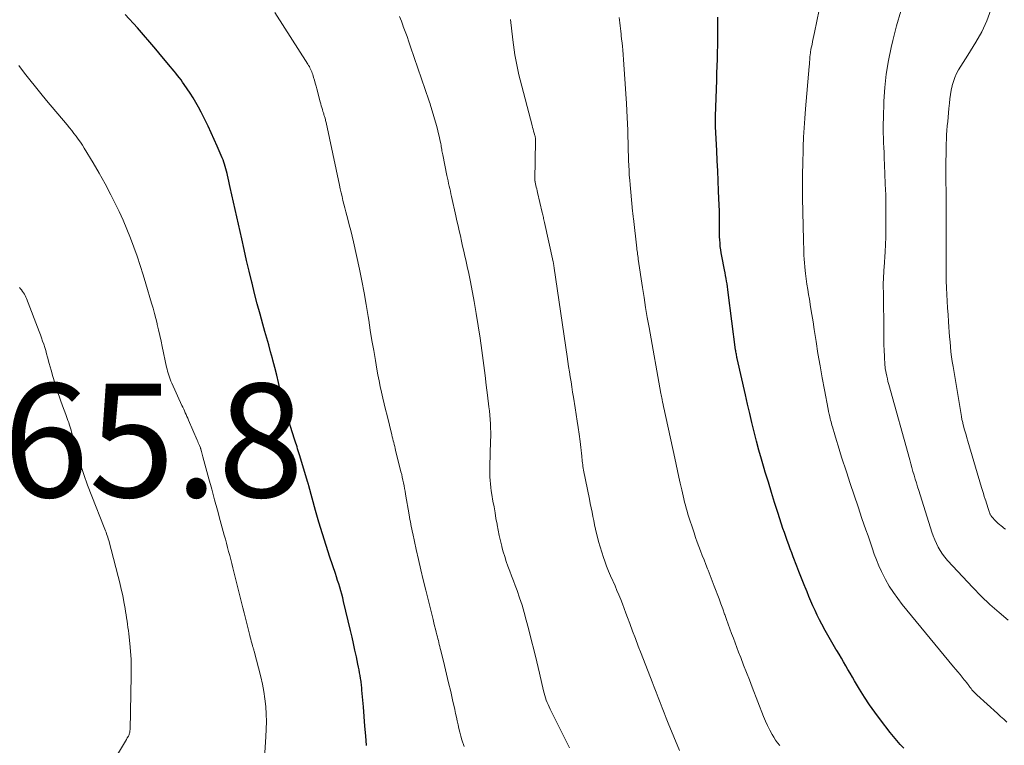
# Model space of a CAD drawing. Units: feet. Extents: x 1975000 to 1980033, y 560000 to 565000.
# Drawn here: x 1975369 to 1975543, y 564435 to 564563 of the extents above; entities that cross this region are included whole.
import ezdxf

# ---------------------------------------------------------------- set-up
doc = ezdxf.new("R2010")
doc.units = ezdxf.units.FT
doc.header["$LTSCALE"] = 100
doc.header["$MEASUREMENT"] = 0
for name, color, linetype, lineweight in [('CONTOUR INDEX', 32, 'Continuous', 25), ('CONTOUR INTERMEDIATE', 40, 'Continuous', 15), ('SPOT ELEVATION', 7, 'Continuous', 15)]:
    doc.layers.add(name, color=color, linetype=linetype, lineweight=lineweight)
doc.styles.add('slant', font='romans.shx', dxfattribs={"oblique": 14.999978})

msp = doc.modelspace()

# ---------------------------------------------------------------- linework, layer by layer
at = {"layer": 'CONTOUR INDEX', "flags": 128}
for points, elevation in [([(1975430.49, 564434.8), (1975430.35, 564436.52), (1975430.21, 564438.23), (1975430.06, 564439.95), (1975429.92, 564441.66), (1975429.67, 564444.57), (1975429.65, 564444.83), (1975429.63, 564445.09), (1975429.6, 564445.35), (1975429.57, 564445.61), (1975429.54, 564445.86), (1975429.51, 564446.12), (1975429.47, 564446.38), (1975429.43, 564446.63), (1975429.35, 564447.13), (1975429.26, 564447.64), (1975429.17, 564448.14), (1975429.07, 564448.64), (1975428.97, 564449.14), (1975428.7, 564450.45), (1975428.45, 564451.61), (1975428.2, 564452.76), (1975427.94, 564453.92), (1975427.67, 564455.07), (1975426.45, 564460.21), (1975426.3, 564460.83), (1975426.13, 564461.45), (1975425.96, 564462.07), (1975425.78, 564462.69), (1975425.59, 564463.3), (1975425.39, 564463.91), (1975425.19, 564464.52), (1975424.99, 564465.13), (1975424.02, 564467.99), (1975423.35, 564470.04), (1975422.7, 564472.09), (1975422.09, 564474.15), (1975421.51, 564476.22), (1975420.32, 564480.57), (1975420.3, 564480.64), (1975420.28, 564480.71), (1975420.26, 564480.78), (1975420.25, 564480.85), (1975420.23, 564480.92), (1975420.21, 564480.98), (1975420.19, 564481.05), (1975420.17, 564481.12), (1975418.67, 564486.04), (1975418.56, 564486.38), (1975418.45, 564486.73), (1975418.35, 564487.07), (1975418.24, 564487.41), (1975418.13, 564487.76), (1975418.02, 564488.1), (1975417.91, 564488.45), (1975417.8, 564488.79), (1975416.42, 564493.06), (1975416.32, 564493.35), (1975416.23, 564493.64), (1975416.15, 564493.93), (1975416.07, 564494.23), (1975415.99, 564494.52), (1975415.91, 564494.82), (1975415.84, 564495.11), (1975415.76, 564495.41), (1975415.29, 564497.44), (1975414.98, 564498.76), (1975414.66, 564500.07), (1975414.33, 564501.37), (1975413.99, 564502.68), (1975413.9, 564502.99), (1975413.58, 564504.18), (1975413.26, 564505.37), (1975412.93, 564506.56), (1975412.59, 564507.75), (1975412.24, 564509), (1975411.74, 564510.81), (1975411.25, 564512.63), (1975410.78, 564514.45), (1975410.32, 564516.27), (1975410.28, 564516.43), (1975409.82, 564518.34), (1975409.37, 564520.25), (1975408.93, 564522.16), (1975408.5, 564524.07), (1975406.47, 564533.1), (1975406.35, 564533.65), (1975406.23, 564534.2), (1975406.1, 564534.74), (1975405.98, 564535.29), (1975405.92, 564535.57), (1975405.82, 564535.97), (1975405.72, 564536.38), (1975405.6, 564536.78), (1975405.48, 564537.18), (1975405.35, 564537.57), (1975405.21, 564537.96), (1975405.06, 564538.35), (1975404.9, 564538.74), (1975404.19, 564540.36), (1975403.67, 564541.56), (1975403.13, 564542.74), (1975402.57, 564543.92), (1975402, 564545.09), (1975401.37, 564546.35), (1975400.92, 564547.22), (1975400.45, 564548.07), (1975399.94, 564548.91), (1975399.41, 564549.73), (1975398.39, 564551.24), (1975398.1, 564551.65), (1975397.82, 564552.05), (1975397.52, 564552.44), (1975397.21, 564552.83), (1975396.9, 564553.22), (1975396.59, 564553.6), (1975396.27, 564553.99), (1975395.96, 564554.37), (1975394.46, 564556.17), (1975393.4, 564557.44), (1975392.32, 564558.71), (1975391.23, 564559.96), (1975390.13, 564561.21), (1975388, 564563.59)], 780), ([(1975525.11, 564434.34), (1975524.48, 564435.01), (1975523.88, 564435.69), (1975523.29, 564436.39), (1975522.72, 564437.11), (1975520.98, 564439.36), (1975520.01, 564440.67), (1975519.06, 564441.99), (1975518.17, 564443.35), (1975517.31, 564444.73), (1975516.42, 564446.2), (1975516.03, 564446.87), (1975515.64, 564447.54), (1975515.25, 564448.21), (1975514.87, 564448.88), (1975514.49, 564449.56), (1975514.1, 564450.23), (1975513.71, 564450.89), (1975513.3, 564451.55), (1975513.14, 564451.82), (1975512.65, 564452.62), (1975512.18, 564453.43), (1975511.72, 564454.24), (1975511.27, 564455.06), (1975510.66, 564456.18), (1975510.25, 564456.98), (1975509.84, 564457.78), (1975509.46, 564458.59), (1975509.09, 564459.41), (1975508.74, 564460.24), (1975508.39, 564461.06), (1975508.05, 564461.9), (1975507.71, 564462.73), (1975507.67, 564462.83), (1975507.32, 564463.72), (1975506.97, 564464.61), (1975506.62, 564465.49), (1975506.28, 564466.38), (1975505.63, 564468.05), (1975505.36, 564468.76), (1975505.09, 564469.47), (1975504.82, 564470.19), (1975504.56, 564470.9), (1975504.31, 564471.62), (1975504.06, 564472.34), (1975503.81, 564473.06), (1975503.58, 564473.79), (1975502.9, 564475.87), (1975502.34, 564477.64), (1975501.78, 564479.41), (1975501.24, 564481.18), (1975500.7, 564482.96), (1975500.51, 564483.62), (1975500.04, 564485.23), (1975499.59, 564486.84), (1975499.17, 564488.45), (1975498.75, 564490.07), (1975498.36, 564491.69), (1975497.97, 564493.32), (1975497.59, 564494.94), (1975497.21, 564496.57), (1975495.77, 564502.96), (1975495.72, 564503.16), (1975495.68, 564503.35), (1975495.64, 564503.55), (1975495.61, 564503.74), (1975495.57, 564503.94), (1975495.54, 564504.14), (1975495.51, 564504.33), (1975495.48, 564504.53), (1975494.18, 564514.61), (1975494.11, 564515.11), (1975494.04, 564515.61), (1975493.96, 564516.11), (1975493.88, 564516.61), (1975493.79, 564517.1), (1975493.71, 564517.6), (1975493.61, 564518.09), (1975493.52, 564518.59), (1975493.04, 564521.01), (1975492.94, 564521.58), (1975492.85, 564522.14), (1975492.78, 564522.71), (1975492.73, 564523.28), (1975492.69, 564523.86), (1975492.66, 564524.43), (1975492.64, 564525.01), (1975492.63, 564525.58), (1975492.63, 564526.69), (1975492.62, 564527.81), (1975492.61, 564528.94), (1975492.58, 564530.07), (1975492.54, 564531.19), (1975492.49, 564532.49), (1975492.41, 564534.27), (1975492.33, 564536.04), (1975492.25, 564537.82), (1975492.16, 564539.59), (1975491.94, 564543.76), (1975491.93, 564543.99), (1975491.92, 564544.23), (1975491.91, 564544.47), (1975491.91, 564544.71), (1975491.91, 564544.94), (1975491.91, 564545.18), (1975491.92, 564545.42), (1975491.92, 564545.66), (1975492.14, 564552.03), (1975492.18, 564553.25), (1975492.22, 564554.47), (1975492.26, 564555.69), (1975492.29, 564556.91), (1975492.33, 564558.13), (1975492.35, 564559.35), (1975492.36, 564560.57), (1975492.37, 564561.79), (1975492.37, 564563.07)], 800)]:
    msp.add_lwpolyline(points, dxfattribs=dict(at, elevation=elevation))
at = {"layer": 'CONTOUR INTERMEDIATE', "flags": 128}
for points, elevation in [([(1975543.23, 564438.96), (1975542.68, 564439.46), (1975542.13, 564439.95), (1975541.58, 564440.45), (1975537.98, 564443.73), (1975537.79, 564443.91), (1975537.61, 564444.08), (1975537.43, 564444.27), (1975537.26, 564444.46), (1975537.1, 564444.65), (1975536.93, 564444.85), (1975536.78, 564445.05), (1975536.63, 564445.25), (1975536.54, 564445.37), (1975536.34, 564445.64), (1975536.14, 564445.9), (1975535.94, 564446.16), (1975535.74, 564446.41), (1975535.39, 564446.84), (1975535.01, 564447.3), (1975534.63, 564447.77), (1975534.24, 564448.23), (1975533.86, 564448.7), (1975524.83, 564459.64), (1975524.02, 564460.69), (1975523.25, 564461.77), (1975522.54, 564462.9), (1975521.88, 564464.06), (1975521.68, 564464.44), (1975521.18, 564465.44), (1975520.71, 564466.46), (1975520.29, 564467.5), (1975519.89, 564468.55), (1975519.52, 564469.62), (1975519.16, 564470.68), (1975518.79, 564471.74), (1975518.42, 564472.81), (1975517.73, 564474.78), (1975517.03, 564476.84), (1975516.33, 564478.9), (1975515.65, 564480.96), (1975514.98, 564483.02), (1975514.14, 564485.62), (1975513.83, 564486.6), (1975513.52, 564487.58), (1975513.22, 564488.57), (1975512.92, 564489.56), (1975512.51, 564490.96), (1975512.43, 564491.25), (1975512.35, 564491.54), (1975512.28, 564491.83), (1975512.2, 564492.12), (1975512.14, 564492.37), (1975512.04, 564492.78), (1975511.95, 564493.2), (1975511.86, 564493.62), (1975511.78, 564494.03), (1975511.12, 564497.45), (1975510.72, 564499.58), (1975510.34, 564501.72), (1975509.98, 564503.85), (1975509.64, 564505.99), (1975509.32, 564508.09), (1975509.11, 564509.42), (1975508.9, 564510.76), (1975508.68, 564512.09), (1975508.46, 564513.42), (1975508.33, 564514.24), (1975508.18, 564515.16), (1975508.04, 564516.09), (1975507.91, 564517.02), (1975507.79, 564517.95), (1975507.72, 564518.46), (1975507.65, 564519.13), (1975507.58, 564519.81), (1975507.54, 564520.49), (1975507.5, 564521.17), (1975507.48, 564521.85), (1975507.46, 564522.53), (1975507.44, 564523.21), (1975507.43, 564523.89), (1975507.26, 564531.2), (1975507.26, 564531.44), (1975507.25, 564531.69), (1975507.25, 564531.93), (1975507.25, 564532.17), (1975507.24, 564532.42), (1975507.24, 564532.66), (1975507.24, 564532.91), (1975507.25, 564533.15), (1975507.26, 564534.81), (1975507.28, 564535.88), (1975507.3, 564536.95), (1975507.32, 564538.02), (1975507.35, 564539.1), (1975507.39, 564540.28), (1975507.45, 564541.95), (1975507.53, 564543.61), (1975507.65, 564545.27), (1975507.78, 564546.93), (1975508.43, 564554.41), (1975508.46, 564554.81), (1975508.5, 564555.21), (1975508.54, 564555.61), (1975508.57, 564556.01), (1975508.63, 564556.6), (1975508.64, 564556.7), (1975508.65, 564556.81), (1975508.66, 564556.92), (1975508.68, 564557.02), (1975508.69, 564557.13), (1975508.71, 564557.24), (1975508.73, 564557.34), (1975508.75, 564557.45), (1975508.93, 564558.28), (1975509.04, 564558.8), (1975509.15, 564559.33), (1975509.26, 564559.85), (1975509.37, 564560.37), (1975510.17, 564564.38)], 804), ([(1975543.5, 564456.87), (1975541.86, 564458.23), (1975540.27, 564459.63), (1975538.74, 564461.11), (1975537.25, 564462.64), (1975532.8, 564467.43), (1975532.33, 564467.98), (1975531.89, 564468.55), (1975531.5, 564469.15), (1975531.15, 564469.77), (1975530.83, 564470.41), (1975530.54, 564471.07), (1975530.28, 564471.74), (1975530.04, 564472.42), (1975527.74, 564479.72), (1975527.53, 564480.39), (1975527.32, 564481.07), (1975527.11, 564481.74), (1975526.91, 564482.42), (1975526.71, 564483.1), (1975526.51, 564483.77), (1975526.32, 564484.45), (1975526.13, 564485.13), (1975522.44, 564498.43), (1975522.31, 564498.91), (1975522.2, 564499.4), (1975522.09, 564499.89), (1975521.99, 564500.38), (1975521.88, 564500.99), (1975521.84, 564501.18), (1975521.82, 564501.37), (1975521.8, 564501.56), (1975521.78, 564501.75), (1975521.69, 564503.4), (1975521.64, 564504.41), (1975521.6, 564505.43), (1975521.58, 564506.44), (1975521.56, 564507.46), (1975521.5, 564514.6), (1975521.5, 564514.74), (1975521.49, 564514.88), (1975521.49, 564515.02), (1975521.48, 564515.16), (1975521.48, 564515.18), (1975521.47, 564515.31), (1975521.47, 564515.45), (1975521.46, 564515.58), (1975521.46, 564515.71), (1975521.46, 564515.84), (1975521.46, 564515.97), (1975521.46, 564516.11), (1975521.47, 564516.24), (1975521.51, 564517), (1975521.54, 564517.51), (1975521.57, 564518.02), (1975521.6, 564518.53), (1975521.64, 564519.05), (1975521.8, 564521.78), (1975521.87, 564523.06), (1975521.92, 564524.34), (1975521.94, 564525.61), (1975521.95, 564526.89), (1975521.95, 564528.08), (1975521.93, 564529.96), (1975521.9, 564531.83), (1975521.84, 564533.7), (1975521.77, 564535.57), (1975521.65, 564538.41), (1975521.61, 564539.27), (1975521.57, 564540.12), (1975521.54, 564540.97), (1975521.51, 564541.82), (1975521.48, 564542.68), (1975521.47, 564543.53), (1975521.48, 564544.38), (1975521.5, 564545.23), (1975521.6, 564548.32), (1975521.75, 564550.71), (1975522, 564553.08), (1975522.39, 564555.44), (1975522.87, 564557.78), (1975523.15, 564558.96), (1975523.83, 564561.58), (1975524.58, 564564.18)], 808), ([(1975542.98, 564472.95), (1975542.72, 564473.13), (1975542.46, 564473.32), (1975542.21, 564473.52), (1975541.96, 564473.72), (1975541.72, 564473.94), (1975541.5, 564474.16), (1975541.27, 564474.39), (1975540.61, 564475.1), (1975540.54, 564475.18), (1975540.48, 564475.26), (1975540.42, 564475.35), (1975540.37, 564475.45), (1975540.32, 564475.54), (1975540.27, 564475.64), (1975540.24, 564475.74), (1975540.2, 564475.84), (1975540.02, 564476.39), (1975539.9, 564476.76), (1975539.77, 564477.14), (1975539.65, 564477.51), (1975539.53, 564477.89), (1975539.43, 564478.18), (1975539.27, 564478.7), (1975539.1, 564479.23), (1975538.94, 564479.75), (1975538.78, 564480.28), (1975536.37, 564488.45), (1975536.22, 564488.99), (1975536.06, 564489.53), (1975535.91, 564490.08), (1975535.75, 564490.62), (1975535.55, 564491.37), (1975535.5, 564491.54), (1975535.46, 564491.71), (1975535.42, 564491.88), (1975535.38, 564492.05), (1975535.34, 564492.22), (1975535.31, 564492.4), (1975535.27, 564492.57), (1975535.24, 564492.74), (1975533.76, 564501.57), (1975533.63, 564502.43), (1975533.5, 564503.3), (1975533.4, 564504.16), (1975533.31, 564505.03), (1975533.24, 564505.91), (1975533.16, 564506.78), (1975533.09, 564507.65), (1975533.03, 564508.52), (1975532.96, 564509.51), (1975532.88, 564510.69), (1975532.8, 564511.88), (1975532.73, 564513.07), (1975532.66, 564514.26), (1975532.61, 564515.45), (1975532.56, 564516.64), (1975532.54, 564517.83), (1975532.53, 564519.02), (1975532.53, 564519.8), (1975532.53, 564521.38), (1975532.53, 564522.96), (1975532.54, 564524.54), (1975532.55, 564526.12), (1975532.58, 564529.41), (1975532.58, 564529.94), (1975532.58, 564530.46), (1975532.58, 564530.99), (1975532.57, 564531.51), (1975532.57, 564531.59), (1975532.57, 564532.08), (1975532.56, 564532.56), (1975532.54, 564533.04), (1975532.52, 564533.53), (1975532.52, 564533.68), (1975532.5, 564534.24), (1975532.48, 564534.81), (1975532.48, 564535.37), (1975532.49, 564535.93), (1975532.58, 564540.81), (1975532.6, 564541.59), (1975532.63, 564542.37), (1975532.69, 564543.15), (1975532.75, 564543.93), (1975532.83, 564544.71), (1975532.9, 564545.49), (1975532.97, 564546.27), (1975533.05, 564547.04), (1975533.13, 564547.93), (1975533.21, 564548.7), (1975533.32, 564549.47), (1975533.45, 564550.24), (1975533.61, 564551), (1975533.62, 564551.04), (1975533.82, 564551.77), (1975534.07, 564552.47), (1975534.38, 564553.15), (1975534.74, 564553.81), (1975535.14, 564554.46), (1975535.53, 564555.1), (1975535.94, 564555.74), (1975536.34, 564556.38), (1975537.8, 564558.69), (1975538.83, 564560.53), (1975539.72, 564562.43), (1975540.39, 564564.41)], 812), ([(1975447.65, 564434.63), (1975447.28, 564435.83), (1975447.09, 564436.49), (1975446.91, 564437.15), (1975446.74, 564437.81), (1975446.6, 564438.48), (1975446.46, 564439.15), (1975446.31, 564439.82), (1975446.17, 564440.48), (1975446.02, 564441.15), (1975445.64, 564442.85), (1975445.3, 564444.36), (1975444.94, 564445.87), (1975444.58, 564447.38), (1975444.22, 564448.89), (1975443.56, 564451.56), (1975443.47, 564451.91), (1975443.39, 564452.25), (1975443.3, 564452.6), (1975443.22, 564452.94), (1975443.13, 564453.29), (1975443.05, 564453.63), (1975442.96, 564453.98), (1975442.88, 564454.32), (1975442.77, 564454.76), (1975442.62, 564455.32), (1975442.48, 564455.88), (1975442.34, 564456.44), (1975442.2, 564457), (1975440.9, 564462.2), (1975440.46, 564463.99), (1975440.03, 564465.78), (1975439.62, 564467.58), (1975439.22, 564469.37), (1975438.62, 564472.14), (1975438.53, 564472.56), (1975438.44, 564472.97), (1975438.36, 564473.39), (1975438.28, 564473.8), (1975438.2, 564474.22), (1975438.13, 564474.64), (1975438.05, 564475.05), (1975437.98, 564475.47), (1975437.36, 564479.1), (1975437.27, 564479.59), (1975437.18, 564480.09), (1975437.09, 564480.58), (1975436.99, 564481.08), (1975436.89, 564481.57), (1975436.78, 564482.06), (1975436.67, 564482.55), (1975436.55, 564483.04), (1975435.61, 564486.82), (1975435.53, 564487.15), (1975435.44, 564487.49), (1975435.35, 564487.83), (1975435.27, 564488.16), (1975435.18, 564488.5), (1975435.1, 564488.84), (1975435.01, 564489.18), (1975434.93, 564489.52), (1975434.09, 564492.97), (1975433.85, 564493.98), (1975433.61, 564495), (1975433.37, 564496.01), (1975433.14, 564497.03), (1975432.91, 564498.05), (1975432.7, 564499.07), (1975432.5, 564500.1), (1975432.31, 564501.12), (1975432.05, 564502.62), (1975431.74, 564504.39), (1975431.44, 564506.17), (1975431.15, 564507.95), (1975430.87, 564509.73), (1975430.77, 564510.37), (1975430.43, 564512.47), (1975430.06, 564514.56), (1975429.65, 564516.65), (1975429.22, 564518.73), (1975428.16, 564523.54), (1975427.94, 564524.54), (1975427.7, 564525.54), (1975427.45, 564526.53), (1975427.2, 564527.52), (1975427.02, 564528.18), (1975426.85, 564528.84), (1975426.67, 564529.5), (1975426.5, 564530.17), (1975426.33, 564530.83), (1975426.17, 564531.5), (1975426.01, 564532.17), (1975425.86, 564532.84), (1975425.71, 564533.51), (1975423.37, 564544.54), (1975423.33, 564544.72), (1975423.28, 564544.9), (1975423.24, 564545.08), (1975423.19, 564545.26), (1975423.18, 564545.32), (1975423.13, 564545.47), (1975423.09, 564545.62), (1975423.04, 564545.77), (1975422.99, 564545.92), (1975422.95, 564546.07), (1975422.9, 564546.22), (1975422.85, 564546.36), (1975422.8, 564546.51), (1975422.7, 564546.86), (1975422.6, 564547.19), (1975422.51, 564547.51), (1975422.42, 564547.84), (1975422.33, 564548.17), (1975421.73, 564550.46), (1975421.59, 564550.97), (1975421.45, 564551.47), (1975421.31, 564551.98), (1975421.16, 564552.48), (1975421, 564553), (1975420.92, 564553.24), (1975420.83, 564553.48), (1975420.74, 564553.71), (1975420.64, 564553.94), (1975420.52, 564554.16), (1975420.41, 564554.38), (1975420.28, 564554.6), (1975420.15, 564554.81), (1975414.33, 564563.92)], 784), ([(1975466.22, 564434.4), (1975465.98, 564434.89), (1975462.81, 564441.24), (1975462.62, 564441.63), (1975462.45, 564442.02), (1975462.29, 564442.42), (1975462.14, 564442.82), (1975462.01, 564443.23), (1975461.88, 564443.64), (1975461.77, 564444.06), (1975461.66, 564444.47), (1975460.94, 564447.57), (1975460.47, 564449.54), (1975459.99, 564451.51), (1975459.5, 564453.47), (1975459, 564455.43), (1975458.61, 564456.91), (1975458.25, 564458.23), (1975457.86, 564459.54), (1975457.43, 564460.84), (1975456.98, 564462.13), (1975456.65, 564463.01), (1975456.34, 564463.85), (1975456.03, 564464.7), (1975455.71, 564465.54), (1975455.39, 564466.39), (1975455.09, 564467.23), (1975454.81, 564468.09), (1975454.55, 564468.95), (1975454.32, 564469.82), (1975454.29, 564469.94), (1975454.07, 564470.87), (1975453.86, 564471.81), (1975453.67, 564472.75), (1975453.49, 564473.69), (1975453.47, 564473.82), (1975453.28, 564474.83), (1975453.11, 564475.83), (1975452.93, 564476.84), (1975452.75, 564477.85), (1975452.55, 564479.03), (1975452.45, 564479.65), (1975452.37, 564480.26), (1975452.3, 564480.88), (1975452.25, 564481.5), (1975452.21, 564482.12), (1975452.19, 564482.74), (1975452.19, 564483.36), (1975452.2, 564483.98), (1975452.33, 564488.49), (1975452.35, 564489.24), (1975452.35, 564489.99), (1975452.33, 564490.74), (1975452.3, 564491.5), (1975452.26, 564492.25), (1975452.2, 564493), (1975452.13, 564493.75), (1975452.04, 564494.49), (1975451.79, 564496.5), (1975451.57, 564498.26), (1975451.35, 564500.01), (1975451.13, 564501.76), (1975450.9, 564503.51), (1975450.79, 564504.37), (1975450.48, 564506.54), (1975450.16, 564508.72), (1975449.8, 564510.88), (1975449.41, 564513.05), (1975448.95, 564515.54), (1975448.71, 564516.76), (1975448.47, 564517.96), (1975448.21, 564519.17), (1975447.95, 564520.37), (1975447.8, 564521), (1975447.6, 564521.89), (1975447.4, 564522.78), (1975447.2, 564523.67), (1975447, 564524.56), (1975446.8, 564525.45), (1975446.6, 564526.33), (1975446.4, 564527.22), (1975446.21, 564528.11), (1975445.44, 564531.53), (1975445.34, 564531.99), (1975445.24, 564532.45), (1975445.13, 564532.91), (1975445.03, 564533.36), (1975444.93, 564533.82), (1975444.83, 564534.28), (1975444.73, 564534.74), (1975444.64, 564535.2), (1975443.91, 564538.86), (1975443.86, 564539.1), (1975443.82, 564539.34), (1975443.77, 564539.58), (1975443.73, 564539.82), (1975443.69, 564540.06), (1975443.64, 564540.29), (1975443.6, 564540.53), (1975443.55, 564540.77), (1975443.39, 564541.53), (1975443.26, 564542.15), (1975443.12, 564542.77), (1975442.96, 564543.38), (1975442.79, 564543.99), (1975441.87, 564547.2), (1975441.77, 564547.52), (1975441.68, 564547.83), (1975441.57, 564548.15), (1975441.47, 564548.46), (1975438.24, 564557.88), (1975437.93, 564558.78), (1975437.61, 564559.67), (1975437.29, 564560.57), (1975436.96, 564561.47), (1975436.95, 564561.5), (1975436.62, 564562.37), (1975436.27, 564563.24)], 788), ([(1975485.57, 564433.92), (1975483.62, 564438.75), (1975483.26, 564439.66), (1975482.9, 564440.57), (1975482.55, 564441.48), (1975482.2, 564442.39), (1975481.85, 564443.3), (1975481.5, 564444.21), (1975481.15, 564445.12), (1975480.79, 564446.03), (1975478.83, 564451.02), (1975478.32, 564452.34), (1975477.82, 564453.66), (1975477.32, 564454.98), (1975476.84, 564456.31), (1975476.46, 564457.34), (1975476.17, 564458.15), (1975475.86, 564458.95), (1975475.55, 564459.76), (1975475.24, 564460.55), (1975474.91, 564461.35), (1975474.58, 564462.14), (1975474.24, 564462.93), (1975473.89, 564463.71), (1975473.83, 564463.84), (1975473.45, 564464.69), (1975473.1, 564465.55), (1975472.76, 564466.41), (1975472.44, 564467.28), (1975472.21, 564467.91), (1975471.9, 564468.85), (1975471.6, 564469.8), (1975471.33, 564470.76), (1975471.09, 564471.73), (1975470.99, 564472.18), (1975470.82, 564472.93), (1975470.65, 564473.68), (1975470.49, 564474.43), (1975470.34, 564475.18), (1975470.19, 564475.93), (1975470.04, 564476.68), (1975469.89, 564477.43), (1975469.74, 564478.18), (1975468.71, 564483.34), (1975468.65, 564483.65), (1975468.59, 564483.97), (1975468.55, 564484.28), (1975468.5, 564484.59), (1975468.46, 564484.91), (1975468.43, 564485.22), (1975468.4, 564485.54), (1975468.37, 564485.86), (1975468.33, 564486.28), (1975468.28, 564486.81), (1975468.22, 564487.33), (1975468.16, 564487.86), (1975468.1, 564488.38), (1975467.92, 564489.65), (1975467.76, 564490.81), (1975467.6, 564491.96), (1975467.42, 564493.12), (1975467.24, 564494.27), (1975466.93, 564496.17), (1975466.78, 564497.07), (1975466.63, 564497.97), (1975466.49, 564498.86), (1975466.35, 564499.76), (1975466.21, 564500.66), (1975466.07, 564501.56), (1975465.93, 564502.46), (1975465.8, 564503.36), (1975463.53, 564518.87), (1975463.52, 564518.97), (1975463.5, 564519.07), (1975463.49, 564519.17), (1975463.48, 564519.27), (1975463.47, 564519.29), (1975463.46, 564519.38), (1975463.45, 564519.48), (1975463.43, 564519.57), (1975463.41, 564519.66), (1975463.4, 564519.75), (1975463.38, 564519.85), (1975463.36, 564519.94), (1975463.34, 564520.03), (1975461.81, 564526.96), (1975461.76, 564527.18), (1975461.71, 564527.4), (1975461.66, 564527.61), (1975461.62, 564527.83), (1975461.57, 564528.05), (1975461.52, 564528.27), (1975461.47, 564528.48), (1975461.42, 564528.7), (1975460.6, 564532.2), (1975460.53, 564532.52), (1975460.45, 564532.84), (1975460.38, 564533.16), (1975460.3, 564533.48), (1975460.18, 564534.01), (1975460.17, 564534.07), (1975460.16, 564534.13), (1975460.15, 564534.19), (1975460.14, 564534.24), (1975460.14, 564534.3), (1975460.13, 564534.36), (1975460.13, 564534.42), (1975460.13, 564534.48), (1975460.25, 564541.26), (1975460.25, 564541.38), (1975460.25, 564541.51), (1975460.24, 564541.63), (1975460.23, 564541.75), (1975460.21, 564541.87), (1975460.18, 564541.99), (1975460.16, 564542.11), (1975460.12, 564542.23), (1975460, 564542.67), (1975459.91, 564543.01), (1975459.82, 564543.35), (1975459.73, 564543.69), (1975459.64, 564544.03), (1975457.55, 564552.08), (1975457.33, 564552.95), (1975457.13, 564553.82), (1975456.95, 564554.7), (1975456.77, 564555.58), (1975456.62, 564556.46), (1975456.48, 564557.35), (1975456.36, 564558.23), (1975456.25, 564559.12), (1975455.85, 564562.69)], 792), ([(1975503.29, 564434.85), (1975502.87, 564435.3), (1975502.51, 564435.78), (1975502.18, 564436.3), (1975501.92, 564436.76), (1975501.5, 564437.53), (1975501.1, 564438.32), (1975500.74, 564439.12), (1975500.4, 564439.93), (1975498.41, 564445.07), (1975497.9, 564446.38), (1975497.39, 564447.68), (1975496.89, 564448.99), (1975496.39, 564450.3), (1975496.01, 564451.28), (1975495.7, 564452.1), (1975495.39, 564452.92), (1975495.09, 564453.74), (1975494.78, 564454.57), (1975494.48, 564455.39), (1975494.18, 564456.22), (1975493.88, 564457.04), (1975493.58, 564457.87), (1975493.54, 564457.98), (1975493.22, 564458.87), (1975492.89, 564459.75), (1975492.57, 564460.63), (1975492.24, 564461.52), (1975492.07, 564461.99), (1975491.72, 564462.91), (1975491.37, 564463.84), (1975491.01, 564464.76), (1975490.64, 564465.68), (1975490.54, 564465.95), (1975490.22, 564466.73), (1975489.91, 564467.51), (1975489.6, 564468.3), (1975489.29, 564469.08), (1975488.99, 564469.87), (1975488.7, 564470.66), (1975488.42, 564471.46), (1975488.16, 564472.26), (1975487.09, 564475.58), (1975486.93, 564476.1), (1975486.77, 564476.63), (1975486.63, 564477.17), (1975486.49, 564477.7), (1975486.36, 564478.24), (1975486.23, 564478.78), (1975486.11, 564479.32), (1975485.98, 564479.86), (1975485.73, 564481), (1975485.48, 564482.1), (1975485.24, 564483.21), (1975484.99, 564484.32), (1975484.75, 564485.43), (1975482.83, 564494.28), (1975482.8, 564494.45), (1975482.76, 564494.61), (1975482.73, 564494.78), (1975482.69, 564494.94), (1975482.66, 564495.11), (1975482.62, 564495.27), (1975482.59, 564495.44), (1975482.56, 564495.6), (1975482.52, 564495.79), (1975482.47, 564496.04), (1975482.43, 564496.3), (1975482.38, 564496.56), (1975482.33, 564496.82), (1975480.23, 564508.45), (1975479.93, 564510.2), (1975479.63, 564511.96), (1975479.35, 564513.72), (1975479.08, 564515.48), (1975478.34, 564520.46), (1975478.3, 564520.75), (1975478.26, 564521.04), (1975478.22, 564521.33), (1975478.18, 564521.63), (1975478.11, 564522.16), (1975478.11, 564522.19), (1975478.1, 564522.21), (1975478.1, 564522.23), (1975478.1, 564522.26), (1975478.09, 564522.35), (1975478.08, 564522.37), (1975478.08, 564522.39), (1975478.08, 564522.41), (1975478.08, 564522.44), (1975477.48, 564527.63), (1975477.45, 564527.88), (1975477.43, 564528.13), (1975477.4, 564528.38), (1975477.36, 564528.63), (1975477.33, 564528.88), (1975477.31, 564529.13), (1975477.28, 564529.38), (1975477.26, 564529.63), (1975476.89, 564533.55), (1975476.82, 564534.41), (1975476.76, 564535.26), (1975476.71, 564536.12), (1975476.67, 564536.97), (1975476.64, 564537.83), (1975476.61, 564538.69), (1975476.58, 564539.55), (1975476.56, 564540.4), (1975476.54, 564540.94), (1975476.51, 564542.07), (1975476.47, 564543.19), (1975476.42, 564544.32), (1975476.37, 564545.44), (1975476.25, 564547.89), (1975476.16, 564549.62), (1975476.05, 564551.34), (1975475.93, 564553.06), (1975475.8, 564554.78), (1975475.59, 564557.33), (1975475.53, 564557.96), (1975475.47, 564558.59), (1975475.4, 564559.22), (1975475.33, 564559.85), (1975475.3, 564560.13), (1975475.24, 564560.62), (1975475.18, 564561.1), (1975475.12, 564561.59), (1975475.06, 564562.08), (1975475.01, 564562.56), (1975474.96, 564563.05)], 796), ([(1975412.54, 564432.64), (1975412.77, 564436.38), (1975412.82, 564437.71), (1975412.84, 564439.04), (1975412.8, 564440.37), (1975412.73, 564441.7), (1975412.6, 564443.02), (1975412.41, 564444.34), (1975412.16, 564445.64), (1975411.86, 564446.94), (1975410.68, 564451.44), (1975410.65, 564451.57), (1975410.61, 564451.7), (1975410.57, 564451.83), (1975410.53, 564451.95), (1975410.49, 564452.08), (1975410.45, 564452.21), (1975410.41, 564452.33), (1975410.38, 564452.46), (1975410.26, 564452.87), (1975410.17, 564453.21), (1975410.08, 564453.55), (1975409.99, 564453.88), (1975409.91, 564454.22), (1975409.62, 564455.39), (1975409.39, 564456.32), (1975409.16, 564457.24), (1975408.93, 564458.17), (1975408.69, 564459.09), (1975406.94, 564466.12), (1975406.76, 564466.85), (1975406.57, 564467.56), (1975406.39, 564468.28), (1975406.2, 564469), (1975406, 564469.72), (1975405.81, 564470.44), (1975405.62, 564471.15), (1975405.42, 564471.87), (1975404.71, 564474.47), (1975404.21, 564476.3), (1975403.71, 564478.12), (1975403.22, 564479.95), (1975402.73, 564481.77), (1975401.68, 564485.69), (1975401.62, 564485.92), (1975401.56, 564486.15), (1975401.49, 564486.37), (1975401.43, 564486.6), (1975401.3, 564487.02), (1975401.3, 564487.04), (1975401.29, 564487.06), (1975401.28, 564487.07), (1975401.28, 564487.09), (1975401.26, 564487.16), (1975401.25, 564487.17), (1975401.24, 564487.19), (1975401.24, 564487.21), (1975401.23, 564487.22), (1975401.05, 564487.67), (1975400.96, 564487.91), (1975400.86, 564488.15), (1975400.76, 564488.38), (1975400.66, 564488.62), (1975399.14, 564492.13), (1975399, 564492.45), (1975398.86, 564492.78), (1975398.71, 564493.11), (1975398.57, 564493.43), (1975398.42, 564493.76), (1975398.28, 564494.08), (1975398.13, 564494.41), (1975397.98, 564494.73), (1975396.18, 564498.66), (1975396.04, 564499), (1975395.89, 564499.34), (1975395.77, 564499.69), (1975395.64, 564500.04), (1975395.54, 564500.4), (1975395.43, 564500.76), (1975395.35, 564501.12), (1975395.26, 564501.48), (1975394.52, 564505.08), (1975394.32, 564506.06), (1975394.1, 564507.04), (1975393.87, 564508.01), (1975393.64, 564508.99), (1975393.6, 564509.15), (1975393.37, 564510.04), (1975393.13, 564510.93), (1975392.89, 564511.82), (1975392.63, 564512.71), (1975391.63, 564516.11), (1975391.13, 564517.74), (1975390.62, 564519.36), (1975390.08, 564520.98), (1975389.52, 564522.59), (1975388.92, 564524.19), (1975388.29, 564525.77), (1975387.61, 564527.33), (1975386.9, 564528.88), (1975386.41, 564529.91), (1975385.45, 564531.83), (1975384.46, 564533.73), (1975383.42, 564535.6), (1975382.33, 564537.45), (1975380.77, 564540.03), (1975380.44, 564540.56), (1975380.09, 564541.1), (1975379.72, 564541.62), (1975379.34, 564542.13), (1975378.95, 564542.63), (1975378.56, 564543.13), (1975378.16, 564543.62), (1975377.75, 564544.11), (1975374.11, 564548.44), (1975373.13, 564549.63), (1975372.16, 564550.83), (1975371.21, 564552.04), (1975370.27, 564553.26), (1975369.28, 564554.57)], 776), ([(1975385.08, 564430.7), (1975387.68, 564435.02), (1975387.85, 564435.3), (1975388.02, 564435.59), (1975388.19, 564435.87), (1975388.35, 564436.16), (1975388.54, 564436.47), (1975388.61, 564436.6), (1975388.67, 564436.73), (1975388.71, 564436.87), (1975388.76, 564437.01), (1975388.79, 564437.15), (1975388.81, 564437.3), (1975388.82, 564437.44), (1975388.83, 564437.59), (1975389.05, 564447.18), (1975389.06, 564448.59), (1975389.02, 564450), (1975388.93, 564451.41), (1975388.8, 564452.81), (1975388.61, 564454.5), (1975388.54, 564455.06), (1975388.47, 564455.62), (1975388.39, 564456.18), (1975388.31, 564456.74), (1975388.23, 564457.3), (1975388.14, 564457.86), (1975388.05, 564458.41), (1975387.95, 564458.97), (1975387.75, 564460.1), (1975387.54, 564461.23), (1975387.3, 564462.34), (1975387.04, 564463.45), (1975386.77, 564464.56), (1975385.08, 564470.95), (1975385, 564471.24), (1975384.92, 564471.52), (1975384.82, 564471.81), (1975384.72, 564472.09), (1975384.62, 564472.37), (1975384.51, 564472.65), (1975384.4, 564472.93), (1975384.29, 564473.21), (1975382.08, 564478.76), (1975381.36, 564480.65), (1975380.68, 564482.56), (1975380.07, 564484.5), (1975379.51, 564486.45), (1975378.63, 564489.68), (1975378.53, 564490.02), (1975378.44, 564490.36), (1975378.34, 564490.71), (1975378.24, 564491.05), (1975378.14, 564491.39), (1975378.03, 564491.73), (1975377.91, 564492.07), (1975377.78, 564492.4), (1975377.56, 564492.96), (1975377.33, 564493.58), (1975377.1, 564494.19), (1975376.88, 564494.82), (1975376.67, 564495.44), (1975375.96, 564497.55), (1975375.6, 564498.68), (1975375.25, 564499.81), (1975374.93, 564500.95), (1975374.61, 564502.09), (1975374.31, 564503.24), (1975374.15, 564503.81), (1975373.99, 564504.38), (1975373.81, 564504.94), (1975373.63, 564505.5), (1975373.44, 564506.06), (1975373.24, 564506.62), (1975373.04, 564507.17), (1975372.83, 564507.73), (1975370.61, 564513.53), (1975370.5, 564513.8), (1975370.37, 564514.06), (1975370.23, 564514.32), (1975370.08, 564514.57), (1975369.92, 564514.81), (1975369.75, 564515.05), (1975369.56, 564515.27), (1975369.36, 564515.49)], 772)]:
    msp.add_lwpolyline(points, dxfattribs=dict(at, elevation=elevation))

# ---------------------------------------------------------------- texts
at = {"layer": 'SPOT ELEVATION', "style": 'slant', "oblique": 15}
msp.add_text('765.8', height=20, dxfattribs=at).set_placement((1975351.29, 564478.56, 765.8))

doc.saveas('drawing.dxf')
